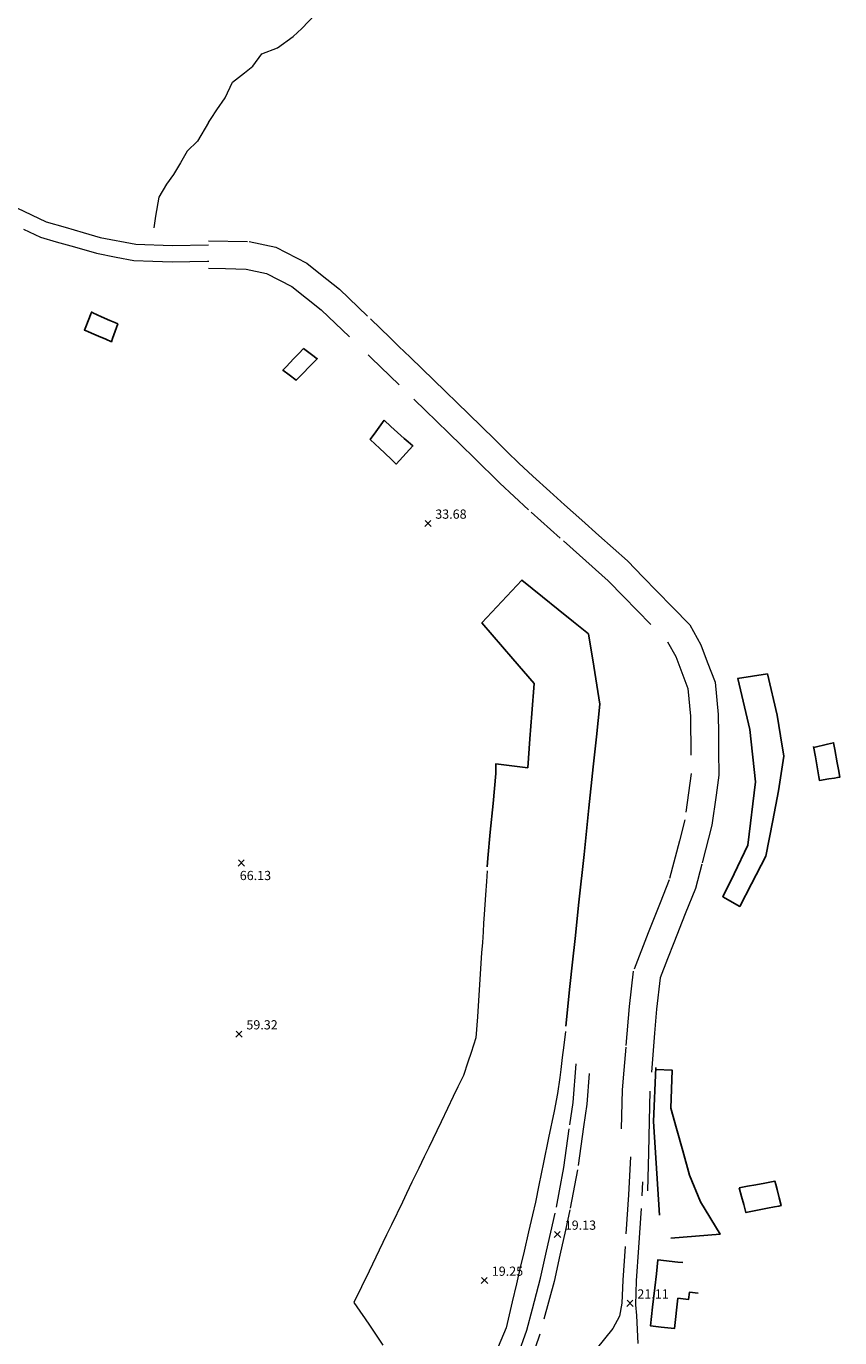
# Model space of a CAD drawing. Units: millimetres. Extents: x 771000 to 774569, y 8149810 to 8152559.
# Drawn here: x 773360 to 773537, y 8150469 to 8150755 of the extents above; entities that cross this region are included whole.
import ezdxf
from ezdxf.enums import TextEntityAlignment as Align

# ---------------------------------------------------------------- set-up
doc = ezdxf.new("R2010")
doc.units = ezdxf.units.MM
doc.linetypes.add('DGN Style 2', pattern=[14.13695788759279, 8.482174732555674, -5.654783155037116])
doc.linetypes.add('DGN Style 4', pattern=[22.633269578036057, 11.30956631007423, -5.654783155037116, 0.01413695788759279, -5.654783155037116])
for name, color, linetype in [('Area Construida', 7, 'Continuous'), ('Carretera Afirmada', 7, 'Continuous'), ('Cota', 7, 'Continuous'), ('Cotas', 7, 'Continuous'), ('Limite Manzana', 7, 'Continuous'), ('Quebrada', 7, 'Continuous')]:
    doc.layers.add(name, color=color, linetype=linetype)
doc.styles.add('Style-ITALICS', font='ITALICS.shx')

# ---------------------------------------------------------------- blocks, each defined once
blk = doc.blocks.new('COTA1')
at = {"layer": 'Cota', "color": 1, "linetype": 'Continuous', "lineweight": 0}
for p, q in [((-0.703999999910593, -0.7040000000270084), (0.621999999973923, 0.621999999973923)), ((-0.6159999999217689, 0.6159999999217689), (0.7099999999627471, -0.7100000000791624))]:
    blk.add_line(p, q, dxfattribs=at)
blk = doc.blocks.new('Cota')
at = {"layer": 'Cota', "color": 1, "linetype": 'Continuous', "lineweight": 0}
blk.add_blockref('COTA1', (0, -3.492459654808044e-10), dxfattribs=at)

msp = doc.modelspace()

# ---------------------------------------------------------------- linework, layer by layer
at = {"layer": 'Area Construida', "color": 2}
for points in [[(773374.8595717927, 8150692.248973737, 39.99151518475264), (773376.7273157418, 8150691.423691526, 39.92299999995157), (773378.5538998095, 8150690.616596241, 39.96199999982491), (773379.6249713884, 8150690.143332055, 40.08299999963492), (773380.2487722568, 8150689.867699113, 40.02799999993294), (773379.3937725588, 8150687.45815451, 40.02999999979511), (773379.130618565, 8150686.716538709, 40.04699999978766), (773378.8701395798, 8150685.982461569, 40.17799999983981), (773377.6411884727, 8150686.514135452, 39.94699999969453), (773376.0864138836, 8150687.186768431, 39.97399999992922), (773374.5105296036, 8150687.86853397, 40.0339999999851), (773373.7120326185, 8150688.21398302, 40.10599999967963), (773372.9796181424, 8150688.530843183, 40.36899999994785), (773374.102822707, 8150691.287799842, 39.99599999981001), (773374.4223908179, 8150692.072194296, 40.02599999960512), (773374.5880229324, 8150692.478745849, 40.00112545117736)], [(773420.605110615, 8150684.54116377, 36.99399999994785), (773419.597277893, 8150683.457268202, 36.99899999983609), (773418.5649303207, 8150682.347007604, 36.96299999998882), (773416.8897489042, 8150680.545397402, 36.95399999991059), (773416.5267929307, 8150680.155048525, 36.73099999967963), (773416.17677535, 8150679.778614523, 36.78199999965727), (773417.5078383612, 8150678.760742809, 36.28299999982119), (773419.0175941992, 8150677.606223638, 36.72099999990314), (773420.7126803258, 8150679.332129513, 36.72299999976531), (773421.7273494916, 8150680.365247209, 36.77399999974295), (773422.6418130691, 8150681.296337397, 36.71999999973923), (773423.6130364558, 8150682.28521939, 36.7390000000596), (773422.4106661, 8150683.186997157, 36.70799999963492)], [(773420.605110615, 8150684.54116377, 36.99399999994785), (773419.597277893, 8150683.457268202, 36.99899999983609), (773418.5649303207, 8150682.347007604, 36.96299999998882), (773416.8897489042, 8150680.545397402, 36.95399999991059), (773416.5267929307, 8150680.155048525, 36.73099999967963), (773416.17677535, 8150679.778614523, 36.78199999965727), (773417.5078383612, 8150678.760742809, 36.28299999982119), (773419.0175941992, 8150677.606223638, 36.72099999990314), (773420.7126803258, 8150679.332129513, 36.72299999976531), (773421.7273494916, 8150680.365247209, 36.77399999974295), (773422.6418130691, 8150681.296337397, 36.71999999973923), (773423.6130364558, 8150682.28521939, 36.7390000000596), (773422.4106661, 8150683.186997157, 36.70799999963492)], [(773438.151344684, 8150668.916660099, 35.49399999994785), (773435.9871338615, 8150665.910811734, 35.19099999964237), (773435.5243760401, 8150665.268092538, 35.25600000005215), (773435.1434188436, 8150664.738985321, 35.4429999999702), (773436.243771902, 8150663.703358913, 35.6820000000298), (773437.1649807829, 8150662.836338789, 35.59599999990314), (773438.3155815986, 8150661.753420375, 35.54799999995157), (773439.7632995867, 8150660.390862268, 35.27099999971688), (773440.3167531437, 8150659.869964804, 35.01399999996647), (773440.825056542, 8150659.391561605, 34.85099999979138), (773441.5519860806, 8150660.186112496, 34.6929999999702), (773444.4178568511, 8150663.318575896, 34.95599999977276), (773443.3693365483, 8150664.255254034, 35.18899999978021), (773442.5527435665, 8150664.984743764, 35.25499999988824), (773439.6413472197, 8150667.585591167, 35.37099999981001)], [(773438.151344684, 8150668.916660099, 35.49399999994785), (773435.9871338615, 8150665.910811734, 35.19099999964237), (773435.5243760401, 8150665.268092538, 35.25600000005215), (773435.1434188436, 8150664.738985321, 35.4429999999702), (773436.243771902, 8150663.703358913, 35.6820000000298), (773437.1649807829, 8150662.836338789, 35.59599999990314), (773438.3155815986, 8150661.753420375, 35.54799999995157), (773439.7632995867, 8150660.390862268, 35.27099999971688), (773440.3167531437, 8150659.869964804, 35.01399999996647), (773440.825056542, 8150659.391561605, 34.85099999979138), (773441.5519860806, 8150660.186112496, 34.6929999999702), (773444.4178568511, 8150663.318575896, 34.95599999977276), (773443.3693365483, 8150664.255254034, 35.18899999978021), (773442.5527435665, 8150664.984743764, 35.25499999988824), (773439.6413472197, 8150667.585591167, 35.37099999981001)], [(773515.3756629599, 8150502.060329458, 27.16299999970943), (773515.8988449036, 8150500.132030293, 27.51899999985471), (773516.3701799877, 8150498.394823841, 27.66800000006333), (773516.677595204, 8150497.261779187, 27.38999999966472), (773516.8378491327, 8150496.671128993, 27.1140000000596), (773518.999765163, 8150497.094112564, 27.31599999964237), (773521.5650164131, 8150497.596009548, 28.01899999985471), (773523.0978865174, 8150497.895918916, 28.69699999969453), (773524.0125055551, 8150498.074866119, 29.37800000002608), (773524.5247707244, 8150498.175091913, 29.38699999963865), (773524.0892012613, 8150499.851374392, 28.93299999972805), (773523.6171666873, 8150501.667992298, 28.72499999962747), (773523.3277091517, 8150502.781965239, 28.45599999977276), (773523.1461380476, 8150503.480738882, 28.4890000000596), (773520.9789831399, 8150503.084592286, 27.84499999973923), (773518.9770946975, 8150502.718655689, 27.46999999973923), (773517.2211384967, 8150502.397674448, 27.27699999976903)], [(773515.3756629599, 8150502.060329458, 27.16299999970943), (773515.8988449036, 8150500.132030293, 27.51899999985471), (773516.3701799877, 8150498.394823841, 27.66800000006333), (773516.677595204, 8150497.261779187, 27.38999999966472), (773516.8378491327, 8150496.671128993, 27.1140000000596), (773518.999765163, 8150497.094112564, 27.31599999964237), (773521.5650164131, 8150497.596009548, 28.01899999985471), (773523.0978865174, 8150497.895918916, 28.69699999969453), (773524.0125055551, 8150498.074866119, 29.37800000002608), (773524.5247707244, 8150498.175091913, 29.38699999963865), (773524.0892012613, 8150499.851374392, 28.93299999972805), (773523.6171666873, 8150501.667992298, 28.72499999962747), (773523.3277091517, 8150502.781965239, 28.45599999977276), (773523.1461380476, 8150503.480738882, 28.4890000000596), (773520.9789831399, 8150503.084592286, 27.84499999973923), (773518.9770946975, 8150502.718655689, 27.46999999973923), (773517.2211384967, 8150502.397674448, 27.27699999976903)]]:
    msp.add_polyline3d(points, close=True, dxfattribs=at)
for points in [[(773531.5850410999, 8150597.979742367, 36.96299999998882), (773531.9619223652, 8150595.76870561, 37.13699999963865), (773532.7069475686, 8150591.397891085, 37.6589999999851), (773532.8383435335, 8150590.627034756, 37.70899999979883), (773534.9185438901, 8150590.941027263, 38.52099999971688), (773536.1346306002, 8150591.124587521, 39.12099999981001), (773536.7950744398, 8150591.224277157, 39.69099999964237), (773537.2666787982, 8150591.295462721, 39.91699999989942), (773536.9693079914, 8150592.96817351, 39.49899999983609), (773536.7125434396, 8150594.412474115, 39.29999999981374), (773536.1883376909, 8150597.36113145, 38.85099999979138), (773536.0586427129, 8150598.090665703, 38.88100000005215), (773535.9298228694, 8150598.815277322, 38.88699999963865), (773534.604977804, 8150598.499602708, 38.22899999981746), (773531.6177537246, 8150597.787828302, 37.03700000001118)], [(773531.5850410999, 8150597.979742367, 36.96299999998882), (773531.9619223652, 8150595.76870561, 37.13699999963865), (773532.7069475686, 8150591.397891085, 37.6589999999851), (773532.8383435335, 8150590.627034756, 37.70899999979883), (773534.9185438901, 8150590.941027263, 38.52099999971688), (773536.1346306002, 8150591.124587521, 39.12099999981001), (773536.7950744398, 8150591.224277157, 39.69099999964237), (773537.2666787982, 8150591.295462721, 39.91699999989942), (773536.9693079914, 8150592.96817351, 39.49899999983609), (773536.7125434396, 8150594.412474115, 39.29999999981374), (773536.1883376909, 8150597.36113145, 38.85099999979138), (773536.0586427129, 8150598.090665703, 38.88100000005215), (773535.9298228694, 8150598.815277322, 38.88699999963865), (773534.604977804, 8150598.499602708, 38.22899999981746), (773531.6177537246, 8150597.787828302, 37.03700000001118)], [(773506.4944797533, 8150479.123801801, 22.96217510756105), (773504.5593993978, 8150479.347080304, 22.83699999982491), (773504.3777852205, 8150477.77309077, 22.79799999995157), (773502.072330964, 8150478.039104722, 22.72799999965355), (773501.3114073318, 8150471.444433244, 22.47399999992922), (773498.4484696533, 8150471.774772207, 21.87800000002608), (773496.0762645262, 8150472.048488183, 21.45599999977276), (773496.5464317163, 8150476.123270497, 21.7789999996312), (773497.025883046, 8150480.278515358, 21.9499999997206), (773497.376158749, 8150483.314238115, 22.01399999996647), (773497.7337700685, 8150486.413536218, 22.10399999981746), (773502.0480977825, 8150485.915729174, 22.02499999990687), (773503.1544755972, 8150485.788070196, 22.10662979213521)]]:
    msp.add_polyline3d(points, dxfattribs=at)
at = {"layer": 'Carretera Afirmada', "color": 1, "linetype": 'DGN Style 2', "lineweight": 0}
for points in [[(773358.326177473, 8150715.06324797, 41.63625808991492), (773364.6783185562, 8150712.058155099, 41.33844847837463), (773368.8057873175, 8150710.872252945, 41.06216168310493), (773372.7364138099, 8150709.742761621, 40.82516372203827), (773376.436899292, 8150708.679437451, 40.71401057671756), (773384.1792396405, 8150707.185329557, 40.6012657256797), (773392.1069306538, 8150706.914354861, 40.35216023493558), (773400.0156334019, 8150707.043048657, 40.10688000638038)], [(773359.7258962765, 8150710.469342223, 41.30452354857698), (773363.4175042671, 8150708.72265757, 41.18557232385501), (773366.8434944735, 8150707.738260636, 41.24423589510843), (773370.8711717422, 8150706.58088176, 41.18424253957346), (773375.6059621896, 8150705.220240661, 40.99861141853034), (773379.8738934067, 8150704.396591413, 40.9351623817347), (773383.7763116376, 8150703.643395679, 40.79514436842874), (773387.8886315026, 8150703.502587162, 40.47568068932742), (773392.0733313847, 8150703.359438149, 40.11418679915369), (773399.7326547843, 8150703.493792742, 39.42231807904318), (773400.030110497, 8150703.487293703, 39.39892214629799)], [(773399.9999720459, 8150707.954264871, 40.01599999982864), (773408.8516409302, 8150707.759007469, 39.60387391131371), (773414.6093068756, 8150706.553914596, 39.33499999996275), (773421.3712168813, 8150703.072535187, 38.9769999999553), (773424.3681931698, 8150700.697572846, 38.73499999986961), (773428.4678749074, 8150697.44876845, 38.44499999983236), (773435.2135461101, 8150690.948394382, 37.75399999972433), (773439.5145595702, 8150686.803781411, 37.375), (773441.40019504, 8150684.977536035, 37.26599999982864), (773443.8597820299, 8150682.595416352, 37.08199999993667), (773446.4170628958, 8150680.118679766, 36.95699999993667), (773448.939145233, 8150677.676033093, 36.89199999999255), (773451.5064828214, 8150675.189556531, 36.85599999967963), (773454.0371852063, 8150672.738561307, 36.75799999991432), (773456.5197589907, 8150670.334178824, 36.48699999973178), (773459.4120549865, 8150667.494790681, 35.83299999963492), (773462.1616272717, 8150664.79551545, 35.47099999990314), (773464.9354625877, 8150662.072421024, 35.22099999990314), (773467.4994940495, 8150659.555292577, 35.23199999984354), (773470.5154276236, 8150656.780633688, 34.77000000001863), (773474.1944544509, 8150653.395929007, 34.51599999982864), (773477.4287345612, 8150650.503736216, 34.35099999979138), (773481.1572132686, 8150647.169615833, 34.35599999967963), (773484.8578049825, 8150643.869088088, 33.87199999997392), (773491.0657546637, 8150638.332268103, 33.28199999965727), (773494.4882426434, 8150634.825482389, 33.02799999993294), (773497.4511393802, 8150631.789607901, 32.90999999968335), (773500.8589595549, 8150628.297851268, 32.73600000003353), (773504.6565242787, 8150624.406750468, 32.9499999997206), (773507.0667100232, 8150620.12197581, 32.25600000005215), (773508.4592525833, 8150616.428710761, 31.85999999986961), (773510.146391808, 8150611.95412412, 32.00199999986216), (773510.8158878481, 8150604.924415698, 30.97499999962747), (773510.8573874664, 8150600.836703319, 30.56399999978021), (773510.8968669223, 8150596.947976937, 30.28199999965727), (773510.9497870568, 8150591.735343708, 29.97799999965355), (773510.3668208565, 8150587.442592597, 29.70099999988452), (773509.476895768, 8150580.889507856, 29.33299999963492), (773507.2534157434, 8150572.407343318, 28.82799999974668), (773505.8616171512, 8150567.097889429, 28.56099999975413), (773503.6678706438, 8150561.582183925, 28.29499999992549), (773501.1751448698, 8150555.314759122, 28.26599999982864), (773499.8237792654, 8150551.813493692, 28.53799999970943), (773498.2293622936, 8150547.682504265, 28.07999999960884), (773497.4259670451, 8150540.853644654, 28.48499999986961), (773496.9971224244, 8150535.66852333, 27.52799999993294), (773495.9530757568, 8150523.045049986, 25.55899999989197), (773495.7996492113, 8150516.562778435, 24.98600000003353), (773495.6372309802, 8150509.70060818, 24.15099999960512), (773495.439944797, 8150501.365266934, 23.32056535826996)], [(773399.9999720459, 8150707.954264871, 40.01599999982864), (773408.8516409302, 8150707.759007469, 39.60387391131371), (773414.6093068756, 8150706.553914596, 39.33499999996275), (773421.3712168813, 8150703.072535187, 38.9769999999553), (773424.3681931698, 8150700.697572846, 38.73499999986961), (773428.4678749074, 8150697.44876845, 38.44499999983236), (773435.2135461101, 8150690.948394382, 37.75399999972433), (773439.5145595702, 8150686.803781411, 37.375), (773441.40019504, 8150684.977536035, 37.26599999982864), (773443.8597820299, 8150682.595416352, 37.08199999993667), (773446.4170628958, 8150680.118679766, 36.95699999993667), (773448.939145233, 8150677.676033093, 36.89199999999255), (773451.5064828214, 8150675.189556531, 36.85599999967963), (773454.0371852063, 8150672.738561307, 36.75799999991432), (773456.5197589907, 8150670.334178824, 36.48699999973178), (773459.4120549865, 8150667.494790681, 35.83299999963492), (773462.1616272717, 8150664.79551545, 35.47099999990314), (773464.9354625877, 8150662.072421024, 35.22099999990314), (773467.4994940495, 8150659.555292577, 35.23199999984354), (773470.5154276236, 8150656.780633688, 34.77000000001863), (773474.1944544509, 8150653.395929007, 34.51599999982864), (773477.4287345612, 8150650.503736216, 34.35099999979138), (773481.1572132686, 8150647.169615833, 34.35599999967963), (773484.8578049825, 8150643.869088088, 33.87199999997392), (773491.0657546637, 8150638.332268103, 33.28199999965727), (773494.4882426434, 8150634.825482389, 33.02799999993294), (773497.4511393802, 8150631.789607901, 32.90999999968335), (773500.8589595549, 8150628.297851268, 32.73600000003353), (773504.6565242787, 8150624.406750468, 32.9499999997206), (773507.0667100232, 8150620.12197581, 32.25600000005215), (773508.4592525833, 8150616.428710761, 31.85999999986961), (773510.146391808, 8150611.95412412, 32.00199999986216), (773510.8158878481, 8150604.924415698, 30.97499999962747), (773510.8573874664, 8150600.836703319, 30.56399999978021), (773510.8968669223, 8150596.947976937, 30.28199999965727), (773510.9497870568, 8150591.735343708, 29.97799999965355), (773510.3668208565, 8150587.442592597, 29.70099999988452), (773509.476895768, 8150580.889507856, 29.33299999963492), (773507.2534157434, 8150572.407343318, 28.82799999974668), (773505.8616171512, 8150567.097889429, 28.56099999975413), (773503.6678706438, 8150561.582183925, 28.29499999992549), (773501.1751448698, 8150555.314759122, 28.26599999982864), (773499.8237792654, 8150551.813493692, 28.53799999970943), (773498.2293622936, 8150547.682504265, 28.07999999960884), (773497.4259670451, 8150540.853644654, 28.48499999986961), (773496.9971224244, 8150535.66852333, 27.52799999993294), (773495.9530757568, 8150523.045049986, 25.55899999989197), (773495.7996492113, 8150516.562778435, 24.98600000003353), (773495.6372309802, 8150509.70060818, 24.15099999960512), (773495.439944797, 8150501.365266934, 23.32056535826996)], [(773399.9999720459, 8150701.952805273, 39.41800000006333), (773403.68411813, 8150701.871537345, 39.18399999989197), (773408.1650795273, 8150701.772692608, 39.12999999988824), (773412.5850448806, 8150700.847583581, 39.03599999984726), (773418.1038791114, 8150698.006203581, 38.68399999989197), (773424.513702309, 8150692.926721047, 38.21990860719234), (773435.3457611555, 8150682.488555249, 37.38205500598997), (773444.6557935814, 8150673.471752191, 36.69699999969453), (773447.2101084727, 8150670.997888163, 36.40499999979511), (773449.5151693518, 8150668.765427627, 36.21699999971315), (773452.3309495472, 8150666.038333422, 36.0570000000298), (773454.898538914, 8150663.517712153, 35.82899999991059), (773457.7280252506, 8150660.739984713, 35.54699999978766), (773463.3655894522, 8150655.205546685, 35.03908473392949), (773470.1633274925, 8150648.951627688, 34.46542454976588), (773477.1606110791, 8150642.694441404, 33.88199999975041), (773480.6580330704, 8150639.575119087, 33.55899999989197), (773486.9169705061, 8150633.992823537, 32.90999999968335), (773490.2575933374, 8150630.569919354, 32.42199999978766), (773499.8129061025, 8150620.779254058, 31.68399999989197), (773501.613527409, 8150617.578149513, 31.43599999975413), (773504.2494142442, 8150610.58731921, 31.04199999989942), (773504.8187811808, 8150604.608966378, 30.68099999986589), (773504.9456685302, 8150592.110562522, 29.9029616266489), (773503.5805350179, 8150582.058215753, 29.29411440016702), (773502.3831854428, 8150577.490548855, 29.0179999996908), (773500.1507700123, 8150568.974297399, 28.54300000006333), (773498.175341709, 8150564.007506236, 28.13899999996647), (773495.5886209053, 8150557.503751072, 27.71763932518661), (773492.3589904946, 8150549.136072281, 27.16699999989942), (773491.4549376674, 8150541.451623251, 26.70599999977276), (773490.7225968379, 8150532.596956858, 26.04999999981374), (773490.3140190677, 8150527.656880178, 25.64699999988079), (773489.958934735, 8150523.363587795, 25.25600000005215), (773489.71201242, 8150512.931119987, 24.32056545000523)], [(773399.9999720459, 8150701.952805273, 39.41800000006333), (773403.68411813, 8150701.871537345, 39.18399999989197), (773408.1650795273, 8150701.772692608, 39.12999999988824), (773412.5850448806, 8150700.847583581, 39.03599999984726), (773418.1038791114, 8150698.006203581, 38.68399999989197), (773424.513702309, 8150692.926721047, 38.21990860719234), (773435.3457611555, 8150682.488555249, 37.38205500598997), (773444.6557935814, 8150673.471752191, 36.69699999969453), (773447.2101084727, 8150670.997888163, 36.40499999979511), (773449.5151693518, 8150668.765427627, 36.21699999971315), (773452.3309495472, 8150666.038333422, 36.0570000000298), (773454.898538914, 8150663.517712153, 35.82899999991059), (773457.7280252506, 8150660.739984713, 35.54699999978766), (773463.3655894522, 8150655.205546685, 35.03908473392949), (773470.1633274925, 8150648.951627688, 34.46542454976588), (773477.1606110791, 8150642.694441404, 33.88199999975041), (773480.6580330704, 8150639.575119087, 33.55899999989197), (773486.9169705061, 8150633.992823537, 32.90999999968335), (773490.2575933374, 8150630.569919354, 32.42199999978766), (773499.8129061025, 8150620.779254058, 31.68399999989197), (773501.613527409, 8150617.578149513, 31.43599999975413), (773504.2494142442, 8150610.58731921, 31.04199999989942), (773504.8187811808, 8150604.608966378, 30.68099999986589), (773504.9456685302, 8150592.110562522, 29.9029616266489), (773503.5805350179, 8150582.058215753, 29.29411440016702), (773502.3831854428, 8150577.490548855, 29.0179999996908), (773500.1507700123, 8150568.974297399, 28.54300000006333), (773498.175341709, 8150564.007506236, 28.13899999996647), (773495.5886209053, 8150557.503751072, 27.71763932518661), (773492.3589904946, 8150549.136072281, 27.16699999989942), (773491.4549376674, 8150541.451623251, 26.70599999977276), (773490.7225968379, 8150532.596956858, 26.04999999981374), (773490.3140190677, 8150527.656880178, 25.64699999988079), (773489.958934735, 8150523.363587795, 25.25600000005215), (773489.71201242, 8150512.931119987, 24.32056545000523)], [(773467.2629470362, 8150465.578354247, 17.74199999962002), (773469.1799855712, 8150471.127676323, 18.12299999967217), (773470.4235567439, 8150475.770342034, 18.48799999989569), (773472.2068885216, 8150482.428114004, 18.89699999988079), (773473.5083183306, 8150488.284548143, 19.02699999976903), (773475.6373785315, 8150497.865319049, 19.62999999988824), (773476.3008371862, 8150501.389943152, 19.92999999970198), (773477.2517267717, 8150506.441544075, 20.41800000006333), (773478.5832981798, 8150515.762543932, 21.32400000002235), (773479.2696620717, 8150520.567091175, 21.87099999981001), (773480.2084031657, 8150532.120827714, 23.06206507142633)], [(773482.794082267, 8150526.899819057, 22.78674596734345), (773482.2524174934, 8150520.233175691, 21.98999999975786), (773481.5450045457, 8150515.281285057, 21.42900000000373), (773480.2122057413, 8150505.951693425, 20.48199999984354), (773478.5765520562, 8150497.262283225, 19.62099999981001), (773477.5873320966, 8150492.810793405, 19.23699999973178), (773476.3881198296, 8150487.414338204, 19.0409999997355), (773475.1214410258, 8150481.714283587, 18.8980000000447), (773472.0502992054, 8150470.248687458, 18.10530235851184), (773470.0574407354, 8150464.479886623, 17.68999999994412)], [(773491.759230434, 8150508.797373098, 23.93721722066402), (773491.2946322621, 8150500.51203903, 23.19847688823938), (773490.5871870655, 8150489.29397948, 22.19888557307422), (773490.0852927999, 8150481.966323206, 21.55519837606698), (773489.896195712, 8150476.955250368, 21.11745070572942), (773489.3287719986, 8150474.158260841, 20.87532023340464), (773487.9025246005, 8150471.42801582, 20.61499999975786), (773484.267063196, 8150466.98992008, 20.10800000000745)], [(773493.4141273189, 8150468.201670139, 20.50944282626733), (773493.1618854059, 8150474.280700231, 20.94699999969453), (773492.8848538396, 8150476.598107123, 21.10099999979138), (773493.0814242391, 8150481.807222703, 21.53199999965727), (773493.5807289446, 8150489.097071407, 22.17199999978766), (773494.2893419836, 8150500.333649592, 23.17900000000373), (773494.4583338473, 8150503.347337833, 23.46304859872907)]]:
    msp.add_polyline3d(points, dxfattribs=at)
at = {"layer": 'Limite Manzana', "extrusion": (-0.03314260124336516, -0.1138131255875717, 0.9929492134176909), "elevation": -953246.481004865, "flags": 128}
msp.add_lwpolyline([(-1536145.901581646, 7985047.572764432), (-1536143.074847636, 7985036.066152409), (-1536136.171183488, 7985016.754641751)], dxfattribs=at)
at = {"layer": 'Limite Manzana'}
for points in [[(773460.5605514392, 8150571.793811061, 28.25933642592281), (773460.7379329156, 8150573.687619176, 28.34599999990314), (773461.270985703, 8150579.378741585, 28.58199999993667), (773461.8514126714, 8150585.575653039, 28.89099999982864), (773462.4654118936, 8150592.130997675, 29.36899999994785), (773462.4654118936, 8150594.219835063, 29.54000000003725), (773469.4003520254, 8150593.384300108, 28.0570000000298), (773469.8860493964, 8150599.641225065, 28.21699999971315), (773470.3138593179, 8150605.152423466, 28.56499999994412), (773470.8207614499, 8150611.682515637, 29.04699999978766), (773466.174728533, 8150617.080112702, 30.58499999996275), (773459.4574860528, 8150624.883967936, 32.30499999970198), (773468.1470495919, 8150634.158405944, 32.33099999977276), (773472.5926931689, 8150630.560775303, 32.19699999969453), (773476.0122396101, 8150627.793512288, 31.73300000000745), (773479.3664889606, 8150625.079090848, 31.01699999999255), (773482.6018043247, 8150622.460916565, 30.41099999984726), (773483.755612632, 8150615.422685891, 28.99099999992177), (773485.108409192, 8150607.170626877, 28.29999999981374), (773484.3574545362, 8150600.092321612, 27.64599999971688), (773483.668112345, 8150593.59475957, 27.24399999994785), (773482.7215592167, 8150584.672793448, 26.46699999971315), (773481.6422860888, 8150574.499842779, 25.7730000000447), (773480.5462383346, 8150564.168778798, 25.24899999983609), (773479.7080345224, 8150556.268085438, 24.98799999989569), (773479.1608019012, 8150551.110011623, 24.71999999973923), (773478.5954231431, 8150545.780896995, 24.24199999962002), (773477.6864509329, 8150537.213158932, 23.51625972241163)], [(773460.5605514392, 8150571.793811061, 28.25933642592281), (773460.7379329156, 8150573.687619176, 28.34599999990314), (773461.270985703, 8150579.378741585, 28.58199999993667), (773461.8514126714, 8150585.575653039, 28.89099999982864), (773462.4654118936, 8150592.130997675, 29.36899999994785), (773462.4654118936, 8150594.219835063, 29.54000000003725), (773469.4003520254, 8150593.384300108, 28.0570000000298), (773469.8860493964, 8150599.641225065, 28.21699999971315), (773470.3138593179, 8150605.152423466, 28.56499999994412), (773470.8207614499, 8150611.682515637, 29.04699999978766), (773466.174728533, 8150617.080112702, 30.58499999996275), (773459.4574860528, 8150624.883967936, 32.30499999970198), (773468.1470495919, 8150634.158405944, 32.33099999977276), (773472.5926931689, 8150630.560775303, 32.19699999969453), (773476.0122396101, 8150627.793512288, 31.73300000000745), (773479.3664889606, 8150625.079090848, 31.01699999999255), (773482.6018043247, 8150622.460916565, 30.41099999984726), (773483.755612632, 8150615.422685891, 28.99099999992177), (773485.108409192, 8150607.170626877, 28.29999999981374), (773484.3574545362, 8150600.092321612, 27.64599999971688), (773483.668112345, 8150593.59475957, 27.24399999994785), (773482.7215592167, 8150584.672793448, 26.46699999971315), (773481.6422860888, 8150574.499842779, 25.7730000000447), (773480.5462383346, 8150564.168778798, 25.24899999983609), (773479.7080345224, 8150556.268085438, 24.98799999989569), (773479.1608019012, 8150551.110011623, 24.71999999973923), (773478.5954231431, 8150545.780896995, 24.24199999962002), (773477.6864509329, 8150537.213158932, 23.51625972241163)], [(773515.0205606045, 8150612.76871108, 34.63399999961257), (773521.5377332587, 8150613.771353027, 36.42599999997765), (773523.6265706476, 8150604.831129001, 35.27399999974295), (773524.3863489595, 8150600.314669037, 34.75399999972433), (773525.1305335681, 8150595.890904976, 34.53899999987334), (773523.9607846297, 8150588.371090375, 33.71499999985099), (773522.6986816209, 8150581.869347601, 33.29599999962375), (773521.2035192763, 8150574.166996129, 33.17999999970198), (773518.0667098146, 8150568.12402496, 32.74799999967217), (773515.5218815778, 8150563.221488209, 32.87299999967217), (773511.8455277728, 8150565.310325598, 31.12099999981001), (773514.2668602683, 8150570.301995666, 31.29199999989942), (773517.2765049848, 8150576.506494004, 32.0109999999404), (773518.947574896, 8150590.292820772, 32.98099999967963), (773517.6942724623, 8150601.65609617, 33.85599999967963), (773515.0645107087, 8150612.775472634, 35.00300000002608)], [(773515.0205606045, 8150612.76871108, 34.63399999961257), (773521.5377332587, 8150613.771353027, 36.42599999997765), (773523.6265706476, 8150604.831129001, 35.27399999974295), (773524.3863489595, 8150600.314669037, 34.75399999972433), (773525.1305335681, 8150595.890904976, 34.53899999987334), (773523.9607846297, 8150588.371090375, 33.71499999985099), (773522.6986816209, 8150581.869347601, 33.29599999962375), (773521.2035192763, 8150574.166996129, 33.17999999970198), (773518.0667098146, 8150568.12402496, 32.74799999967217), (773515.5218815778, 8150563.221488209, 32.87299999967217), (773511.8455277728, 8150565.310325598, 31.12099999981001), (773514.2668602683, 8150570.301995666, 31.29199999989942), (773517.2765049848, 8150576.506494004, 32.0109999999404), (773518.947574896, 8150590.292820772, 32.98099999967963), (773517.6942724623, 8150601.65609617, 33.85599999967963), (773515.0645107087, 8150612.775472634, 35.00300000002608)], [(773497.2654427956, 8150528.191685194, 26.50600000005215), (773496.7850101963, 8150516.431530694, 25.14199999999255), (773498.0521432697, 8150496.090710306, 22.85280310176313)], [(773500.5164516608, 8150491.11477364, 22.70137746911496), (773511.239764929, 8150491.950356493, 24.83899999968708), (773506.9785366552, 8150498.96885012, 24.74099999992177), (773504.5554852842, 8150504.817594809, 25.43599999975413), (773503.103213506, 8150510.082080005, 26.67399999964982), (773501.762634485, 8150514.941678956, 27.16200000001118), (773500.5449174971, 8150519.355903038, 26.91800000006333), (773500.7955779834, 8150527.627699099, 29.85699999984354), (773497.2488734408, 8150527.786096208, 27.59299999987707)], [(773500.5164516608, 8150491.11477364, 22.70137746911496), (773511.239764929, 8150491.950356493, 24.83899999968708), (773506.9785366552, 8150498.96885012, 24.74099999992177), (773504.5554852842, 8150504.817594809, 25.43599999975413), (773503.103213506, 8150510.082080005, 26.67399999964982), (773501.762634485, 8150514.941678956, 27.16200000001118), (773500.5449174971, 8150519.355903038, 26.91800000006333), (773500.7955779834, 8150527.627699099, 29.85699999984354), (773497.2488734408, 8150527.786096208, 27.59299999987707)]]:
    msp.add_polyline3d(points, dxfattribs=at)
at = {"layer": 'Limite Manzana', "lineweight": 13}
for points in [[(773460.5722303097, 8150570.965025296, 28.3410000000149), (773460.4192388409, 8150568.670153265, 28.125), (773460.2238088693, 8150565.738703688, 27.87699999986216), (773459.940774652, 8150561.49319043, 27.69199999980628), (773459.8114636019, 8150559.553524679, 27.62899999972433), (773459.6861436337, 8150557.673725154, 27.50099999969825), (773459.5337508272, 8150555.387833057, 27.37699999986216), (773459.384351332, 8150553.14684063, 27.18399999989197), (773459.077370624, 8150548.542130012, 26.6429999996908), (773458.4548283822, 8150539.203996385, 25.62099999981001), (773458.1507079497, 8150534.642189895, 25.1429999996908), (773457.0978981135, 8150531.483760386, 25.19199999980628), (773456.3834801442, 8150529.340506478, 25.2789999996312), (773455.4264952946, 8150526.469551929, 25.17900000000373), (773454.2360003965, 8150524.002806145, 25.3519999999553), (773453.2124094933, 8150521.881891095, 25.3929999996908), (773451.9797539508, 8150519.327787027, 25.54300000006333), (773450.5554196024, 8150516.376517974, 25.83399999979883), (773449.6270161334, 8150514.452834515, 25.89199999999255), (773448.7338189755, 8150512.602099726, 26.20799999963492), (773447.871481671, 8150510.815307599, 26.71799999987707), (773446.8770120374, 8150508.754732807, 27.40599999995902), (773445.7039029722, 8150506.324011058, 27.86799999978393), (773444.2330615211, 8150503.276377712, 28.28199999965727), (773443.0543020605, 8150500.833948151, 28.16399999987334), (773442.1498041113, 8150498.95979774, 27.93899999978021), (773439.753601712, 8150493.994785141, 26.87699999986216), (773438.7034974135, 8150491.818933438, 26.54799999995157), (773437.0996543418, 8150488.495716226, 25.90799999982119), (773434.903389019, 8150483.944980027, 25.6089999997057), (773431.6148587535, 8150477.131033842, 26.0749999997206), (773432.8858731759, 8150475.251364625, 25.75300000002608), (773434.0280496452, 8150473.56223041, 25.88999999966472), (773434.9792098436, 8150472.155585046, 25.62699999986216), (773436.2670292165, 8150470.251063438, 25.4839999997057), (773437.8842256197, 8150467.859434955, 24.94499999983236)], [(773477.6237835954, 8150536.054744605, 23.29199999989942), (773477.2400308787, 8150533.029870251, 23.10499999998137), (773476.8994487694, 8150530.34528186, 22.98199999984354), (773476.5743476651, 8150527.782720216, 22.79399999976158), (773476.3513205044, 8150526.024741418, 22.60499999998137), (773475.90853859, 8150522.534578093, 22.18699999991804), (773475.1180424516, 8150518.680909419, 21.65499999979511), (773473.9421442812, 8150512.948405838, 21.15699999965727), (773472.8365749486, 8150507.558755342, 20.59499999973923), (773471.8282603519, 8150502.643221684, 20.21699999971315), (773471.0654938696, 8150498.924735082, 19.97399999992922), (773470.4298895372, 8150496.190627557, 19.63299999991432), (773469.5685290527, 8150492.485410234, 19.38899999996647), (773468.5975738056, 8150488.308761475, 19.25999999977648), (773467.6916055358, 8150484.411659868, 18.95299999974668), (773466.9325938784, 8150481.146704961, 18.87699999986216), (773466.0374945102, 8150477.296356886, 18.63199999975041), (773464.7089976743, 8150471.581711766, 18.23459104821086), (773461.7952404728, 8150464.746972651, 17.7449999996461)]]:
    msp.add_polyline3d(points, dxfattribs=at)
at = {"layer": 'Quebrada', "color": 4, "linetype": 'DGN Style 4', "lineweight": 13}
for points in [[(773399.9999720459, 8150733.622667282, 44.8980000000447), (773400.5255345544, 8150734.50782519, 45.30299999983981), (773401.8113367306, 8150736.380969102, 46.18999999994412), (773403.6387377991, 8150739.04310893, 47.29699999978766), (773405.1761221171, 8150742.386919823, 48.44099999964237), (773407.7997294592, 8150744.450686842, 49.5), (773409.6509827028, 8150745.905857497, 50), (773411.5714152863, 8150748.543261391, 50.5), (773415.0153817553, 8150749.881668375, 51.15128678595647), (773418.3976272559, 8150752.341483284, 51.85800000000745), (773420.242488438, 8150754.10947525, 52.31699999980628), (773423.2019532504, 8150757.145809279, 53.42499999981374)], [(773399.9999720459, 8150733.622667282, 44.8980000000447), (773400.5255345544, 8150734.50782519, 45.30299999983981), (773401.8113367306, 8150736.380969102, 46.18999999994412), (773403.6387377991, 8150739.04310893, 47.29699999978766), (773405.1761221171, 8150742.386919823, 48.44099999964237), (773407.7997294592, 8150744.450686842, 49.5), (773409.6509827028, 8150745.905857497, 50), (773411.5714152863, 8150748.543261391, 50.5), (773415.0153817553, 8150749.881668375, 51.15128678595647), (773418.3976272559, 8150752.341483284, 51.85800000000745), (773420.242488438, 8150754.10947525, 52.31699999980628), (773423.2019532504, 8150757.145809279, 53.42499999981374)], [(773399.9999720459, 8150733.622667282, 44.87199999997392), (773397.6045043492, 8150729.588195371, 44.12699999986216), (773395.3752970872, 8150727.435857326, 43.61599999992177), (773393.8550874668, 8150724.876517078, 42.90699999965727), (773392.3389630588, 8150722.324054467, 41.83499999996275), (773390.840013348, 8150720.21015103, 41.19799999985844), (773389.1488905977, 8150717.442859257, 40.47499999962747), (773388.4186330466, 8150713.291921597, 39.89999999990687), (773388.1111561828, 8150710.716802863, 39.70799999963492)]]:
    msp.add_polyline3d(points, dxfattribs=at)

# ---------------------------------------------------------------- block references
at = {"layer": 'Cotas', "color": 1, "linetype": 'Continuous', "lineweight": 0}
for p in [(773447.7029999995, 8150646.509000001, 33.67599999997765), (773447.7029999995, 8150646.509000001, 33.67599999997765), (773407.102, 8150572.707, 66.12800000002608), (773406.6259999999, 8150535.483, 59.3249999997206), (773475.8649999995, 8150491.935000001, 19.1269999993965), (773459.9969999995, 8150481.922, 19.25), (773491.6579999996, 8150476.98, 21.11199999973178)]:
    msp.add_blockref('Cota', p, dxfattribs=at)

# ---------------------------------------------------------------- texts
at = {"layer": 'Cotas', "color": 7, "linetype": 'Continuous', "lineweight": 0, "style": 'Style-ITALICS'}
for s, p in [('33.68', (773452.7029999995, 8150648.509000001, 33.67599999997765)), ('33.68', (773452.7029999995, 8150648.509000001, 33.67599999997765)), ('66.13', (773410.1875236419, 8150569.949816323, 66.12800000002608)), ('59.32', (773411.6259999999, 8150537.483, 59.3249999997206)), ('19.13', (773480.8649999995, 8150493.935000001, 19.1269999993965)), ('19.25', (773464.9969999995, 8150483.922, 19.25)), ('21.11', (773496.6579999996, 8150478.98, 21.11199999973178))]:
    msp.add_text(s, height=2, dxfattribs=at).set_placement(p, align=Align.MIDDLE_CENTER)

doc.saveas('drawing.dxf')
